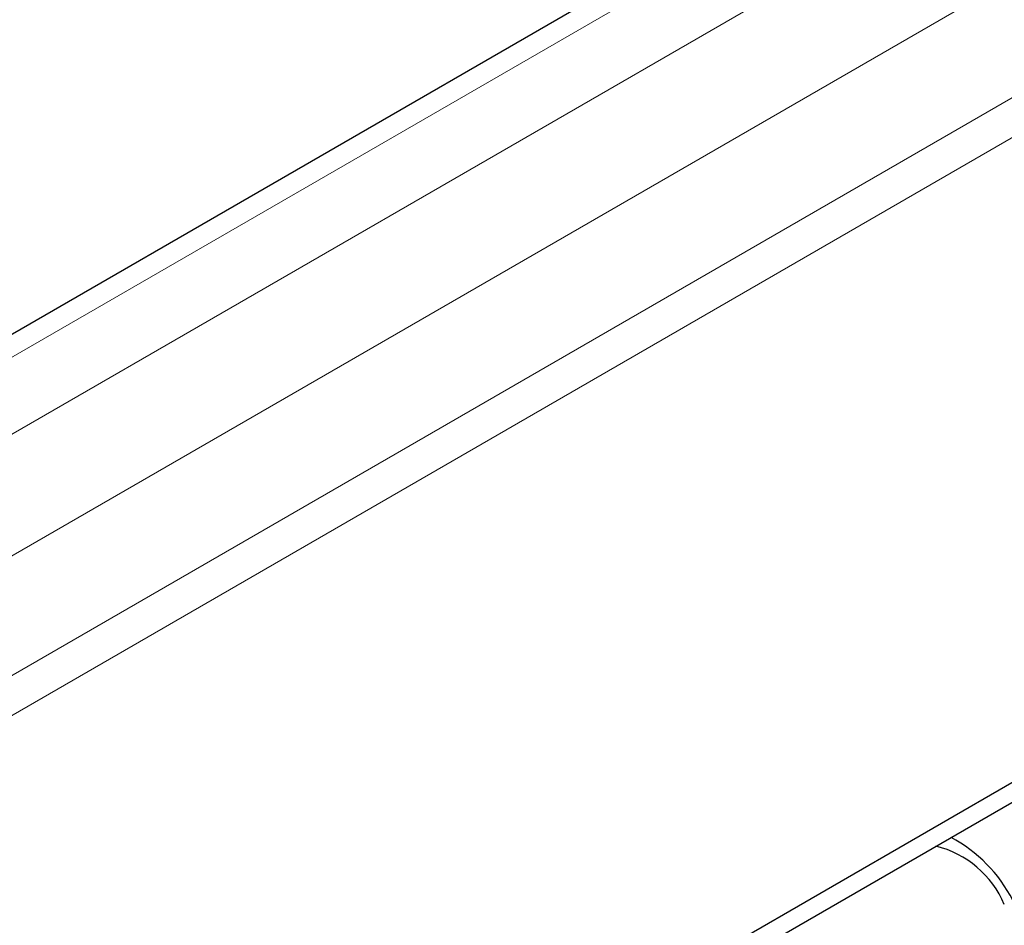
# Model space of a CAD drawing. Units: millimetres. Extents: x 0 to 420, y 0 to 297.
# Drawn here: x 294 to 300, y 94 to 99 of the extents above; entities that cross this region are included whole.
import ezdxf

# ---------------------------------------------------------------- set-up
doc = ezdxf.new("R2010")
doc.units = ezdxf.units.MM

msp = doc.modelspace()

# ---------------------------------------------------------------- linework, layer by layer
at = {"color": 7, "linetype": 'Continuous', "lineweight": 25}
for p, q in [((343.0472, 125.9098), (291.0334, 95.8829)), ((295.4717, 92.146), (347.5501, 122.2102)), ((295.4717, 92.0235), (347.5501, 122.0877))]:
    msp.add_line(p, q, dxfattribs=at)
at = {"color": 8, "linetype": 'Continuous', "lineweight": 18}
for p, q in [((291.1976, 95.8381), (343.261, 125.8937)), ((343.6853, 125.6659), (291.6071, 95.6018)), ((291.9362, 95.0443), (344.0146, 125.1086)), ((291.9362, 94.3095), (344.0146, 124.3737)), ((344.1207, 124.19), (292.0423, 94.1257))]:
    msp.add_line(p, q, dxfattribs=at)
at = {"color": 7, "linetype": 'Continuous', "lineweight": 25}
for centre, radius, start, end in [((299.0386, 93.5303), 0.9038, 27.13608, 61.9529), ((299.2262, 93.6776), 0.6135, 22.93902, 76.4415)]:
    msp.add_arc(centre, radius, start, end, dxfattribs=at)

doc.saveas('drawing.dxf')
